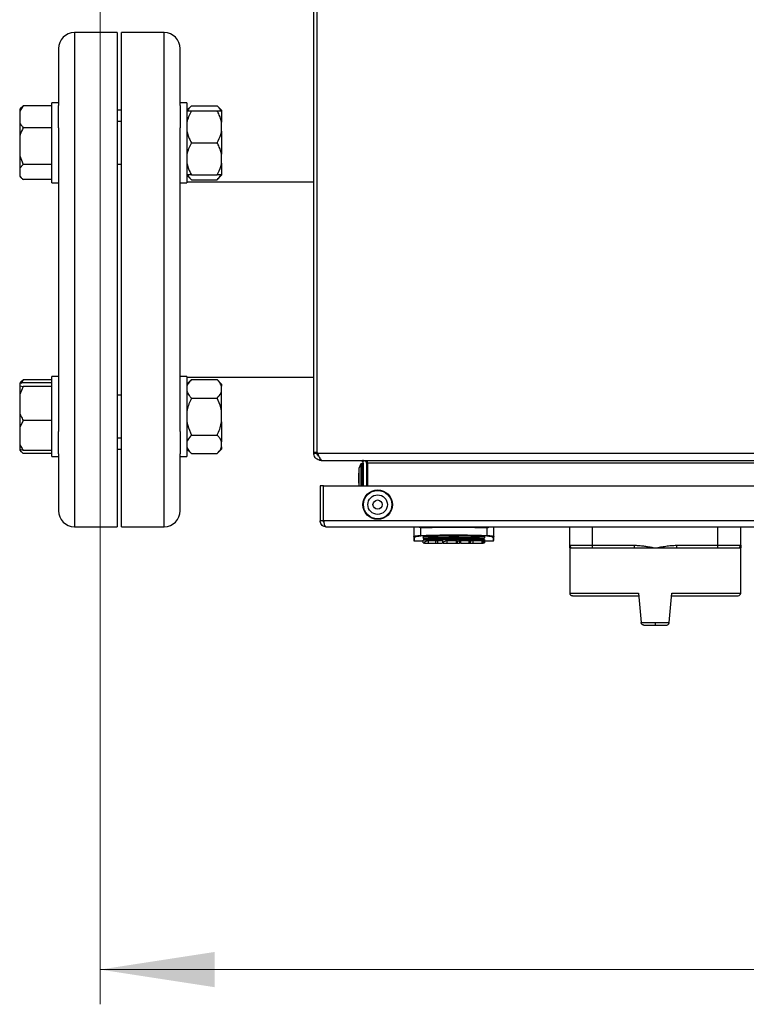
# Model space of a CAD drawing. Units: millimetres. Extents: x 5 to 415, y 5 to 292.
# Drawn here: x 74 to 94, y 181 to 209 of the extents above; entities that cross this region are included whole.
import ezdxf

# ---------------------------------------------------------------- set-up
doc = ezdxf.new("R2010")
doc.units = ezdxf.units.MM
doc.styles.add('SLDTEXTSTYLE1', font='TXT', dxfattribs={"width": 0.75})
doc.dimstyles.new('SLDDIMSTYLE1', dxfattribs={"dimtxt": 3.5, "dimasz": 3.302, "dimexe": 0, "dimexo": 0.0625, "dimgap": 0.875, "dimtad": 2, "dimlfac": 13, "dimrnd": 1e-09, "dimzin": 12, "dimdsep": 46, "dimtxsty": 'SLDTEXTSTYLE1', "dimsah": 1, "dimcen": 0.09, "dimadec": 0, "dimazin": 3, "dimtfac": 1, "dimtofl": 0, "dimtmove": 0, "dimatfit": 3, "dimfxl": 0, "dimfrac": 2, "dimtolj": 1, "dimtzin": 12, "dimarcsym": 0})

# ---------------------------------------------------------------- blocks, each defined once
blk = doc.blocks.new('_D_8')
at = {"color": 7, "linetype": 'Continuous', "lineweight": 0}
for p, q in [((126.601, 211.398), (126.601, 180.72)), ((75.831, 210.706), (75.831, 180.72)), ((75.831, 181.72), (126.601, 181.72))]:
    blk.add_line(p, q, dxfattribs=at)
at = {"color": 7, "linetype": 'Continuous', "lineweight": 18}
for points in [[(75.831, 181.72), (79.133, 181.212), (79.133, 182.228)], [(126.601, 181.72), (123.299, 182.228), (123.299, 181.212)]]:
    blk.add_solid(points, dxfattribs=at)
at = {"color": 7, "linetype": 'Continuous', "lineweight": 18, "char_height": 3.5, "attachment_point": 1, "style": 'SLDTEXTSTYLE1'}
for s, insert in [('660', (97.395, 191.788)), ('CRS', (96.8, 186.231))]:
    blk.add_mtext(s, dxfattribs=dict(at, insert=insert))

msp = doc.modelspace()

# ---------------------------------------------------------------- linework, layer by layer
at = {"color": 7, "linetype": 'Continuous', "lineweight": 25}
for p, q in [((81.98512, 196.61336), (81.98512, 214.32136)), ((82.07743, 196.61336), (82.07743, 214.32136)), ((82.07798, 196.61336), (82.07798, 214.32136)), ((76.32359, 208.70598), (75.09282, 208.70598)), ((76.32359, 208.70598), (76.32359, 194.47521)), ((77.67743, 208.70598), (76.44666, 208.70598)), ((76.44666, 194.47521), (76.44666, 208.70598)), ((74.63128, 208.24444), (74.63128, 206.60446)), ((78.13897, 206.60446), (78.13897, 208.24444)), ((73.61589, 206.59414), (73.51589, 206.44806)), ((73.56102, 206.54508), (73.51589, 206.49995)), ((73.51589, 206.49995), (73.51589, 206.44806)), ((73.5615, 206.5446), (73.61589, 206.59414)), ((74.43897, 206.59414), (73.61589, 206.59414)), ((74.63128, 206.68792), (74.43897, 206.68792)), ((74.43897, 204.38023), (74.43897, 206.68792)), ((74.63128, 205.96493), (74.63128, 206.60446)), ((76.44666, 206.47521), (76.32359, 206.47521)), ((78.33128, 206.68792), (78.13897, 206.68792)), ((78.13897, 206.60446), (78.13897, 205.96493)), ((78.33128, 206.68792), (78.33128, 205.53407)), ((78.46205, 206.59995), (78.33128, 206.46918)), ((78.46205, 206.59995), (79.20051, 206.59995)), ((78.46205, 206.45715), (79.20051, 206.45715)), ((79.33128, 206.46918), (79.20051, 206.59995)), ((79.33128, 206.46918), (79.33128, 206.45715)), ((79.33128, 206.45715), (79.33128, 206.1251)), ((73.51589, 206.44806), (73.51589, 206.1139)), ((73.51589, 206.1139), (73.51589, 205.72057)), ((74.43897, 205.96782), (73.61589, 205.96782)), ((74.63128, 205.96493), (74.63128, 197.21626)), ((76.44666, 206.14946), (76.32359, 206.14946)), ((78.13897, 197.21626), (78.13897, 205.96493)), ((79.33128, 205.86612), (79.33128, 206.1251)), ((73.51589, 205.72057), (73.51589, 205.155)), ((79.33128, 205.86612), (79.33128, 205.20202)), ((78.33128, 205.53407), (78.33128, 204.38023)), ((78.46205, 205.53407), (79.20051, 205.53407)), ((73.51589, 205.155), (73.61589, 204.90775)), ((73.51589, 205.155), (73.51589, 204.80659)), ((79.33128, 204.94305), (79.33128, 205.20202)), ((73.61589, 204.90775), (73.51589, 204.80659)), ((73.51589, 204.80659), (73.51589, 204.57518)), ((74.43897, 204.90775), (73.61589, 204.90775)), ((76.32359, 204.91869), (76.44666, 204.91869)), ((79.33128, 204.94305), (79.33128, 204.611)), ((73.51589, 204.57518), (73.51589, 204.5682)), ((73.51589, 204.5682), (73.56102, 204.52307)), ((74.43897, 204.47401), (73.61589, 204.47401)), ((78.33128, 204.59897), (78.46205, 204.4682)), ((78.46205, 204.611), (79.20051, 204.611)), ((79.20051, 204.4682), (79.33128, 204.59897)), ((79.33128, 204.611), (79.33128, 204.59897)), ((74.43897, 204.38023), (74.63128, 204.38023)), ((78.13897, 204.38023), (78.33128, 204.38023)), ((81.98512, 204.39829), (78.33128, 204.39829)), ((78.46205, 204.4682), (79.20051, 204.4682)), ((82.07798, 204.39829), (82.07743, 204.39829)), ((82.07798, 199.79505), (82.07743, 199.79247)), ((82.07743, 199.12718), (82.07798, 199.1246)), ((74.63128, 198.80096), (74.43897, 198.80096)), ((74.43897, 196.49327), (74.43897, 198.80096)), ((78.33128, 198.80096), (78.13897, 198.80096)), ((78.33128, 198.80096), (78.33128, 196.49327)), ((73.56102, 198.65812), (73.51589, 198.61299)), ((73.51589, 198.61299), (73.51589, 198.59481)), ((73.51589, 198.59481), (73.51589, 198.53549)), ((73.51589, 198.53549), (73.61589, 198.50956)), ((73.51589, 198.53549), (73.51589, 198.28248)), ((73.61589, 198.70718), (73.54428, 198.60256)), ((73.5615, 198.65763), (73.61589, 198.70718)), ((74.43897, 198.70718), (73.61589, 198.70718)), ((74.43897, 198.62075), (73.61589, 198.62075)), ((78.33128, 198.7829), (81.98512, 198.7829)), ((78.46205, 198.71299), (78.33128, 198.58222)), ((78.46205, 198.71299), (79.20051, 198.71299)), ((79.33128, 198.58222), (79.20051, 198.71299)), ((79.33128, 198.58222), (79.33128, 198.52128)), ((79.33128, 198.37176), (79.33128, 198.52128)), ((82.07743, 198.7829), (82.07798, 198.7829)), ((73.61589, 198.50956), (73.51589, 198.28248)), ((73.51589, 198.28248), (73.51589, 197.76301)), ((74.43897, 198.50956), (73.61589, 198.50956)), ((76.44666, 198.2625), (76.32359, 198.2625)), ((79.33128, 197.79663), (79.33128, 198.37176)), ((78.46205, 198.18005), (79.20051, 198.18005)), ((73.51589, 197.76301), (73.51589, 197.33477)), ((79.33128, 197.49759), (79.33128, 197.79663)), ((73.61589, 197.53593), (73.51589, 197.33477)), ((74.43897, 197.53593), (73.61589, 197.53593)), ((79.33128, 197.49759), (79.33128, 196.92247)), ((73.51589, 197.33477), (73.51589, 196.87463)), ((74.63128, 196.57673), (74.63128, 197.21626)), ((78.13897, 197.21626), (78.13897, 196.57673)), ((78.46205, 197.11417), (79.20051, 197.11417)), ((73.51589, 196.87463), (73.51589, 196.69941)), ((76.32359, 197.03173), (76.44666, 197.03173)), ((79.33128, 196.77295), (79.33128, 196.92247)), ((73.51589, 196.69941), (73.51589, 196.68822)), ((73.51589, 196.68822), (73.51589, 196.68124)), ((73.51589, 196.68124), (73.56102, 196.63611)), ((74.43897, 196.67348), (73.61589, 196.67348)), ((74.43897, 196.58705), (73.61589, 196.58705)), ((74.63128, 196.57673), (74.63128, 194.93675)), ((76.32359, 196.70598), (76.44666, 196.70598)), ((78.13897, 194.93675), (78.13897, 196.57673)), ((78.33128, 196.71201), (78.46205, 196.58124)), ((78.46205, 196.58124), (79.20051, 196.58124)), ((79.20051, 196.58124), (79.33128, 196.71201)), ((79.33128, 196.77295), (79.33128, 196.71201)), ((82.07743, 196.61336), (81.98512, 196.61336)), ((81.98512, 196.59059), (81.98512, 196.61336)), ((81.98512, 196.59059), (82.07743, 196.59059)), ((82.07743, 196.59059), (82.07743, 196.61336)), ((82.07798, 196.61336), (82.0918, 196.59059)), ((82.0918, 196.59059), (120.33999, 196.59059)), ((74.43897, 196.49327), (74.63128, 196.49327)), ((78.13897, 196.49327), (78.33128, 196.49327)), ((82.16087, 196.44299), (82.14889, 196.3876)), ((82.19282, 196.40051), (82.19282, 196.3829)), ((82.19282, 196.3829), (82.23935, 196.3829)), ((82.23935, 196.3829), (120.19244, 196.3829)), ((83.33897, 196.28328), (83.28512, 196.15635)), ((83.36311, 196.28596), (83.33897, 196.28328)), ((83.33897, 196.28328), (83.33897, 195.64954)), ((83.36971, 196.29866), (83.36311, 196.28596)), ((83.40817, 196.29866), (83.36971, 196.29866)), ((83.36971, 195.64954), (83.36971, 196.29866)), ((83.43463, 196.37648), (83.39482, 196.34933)), ((83.40817, 195.64488), (83.40817, 196.29866)), ((83.4082, 196.29097), (83.40817, 196.29097)), ((83.4082, 196.30598), (83.4082, 195.64954)), ((83.53182, 196.34933), (83.49336, 196.34933)), ((83.50051, 196.30598), (83.50051, 195.64954)), ((83.53182, 196.30598), (83.53182, 196.34933)), ((118.89997, 196.30598), (83.53182, 196.30598)), ((83.53182, 196.30598), (83.53182, 195.64954)), ((83.27359, 196.0102), (83.27359, 195.74097)), ((83.28512, 196.15635), (83.28512, 195.64954)), ((82.16974, 195.64954), (82.16974, 194.64954)), ((82.26205, 195.64954), (82.16974, 195.64954)), ((82.26205, 194.64954), (82.26205, 195.64954)), ((82.26749, 195.64954), (120.14892, 195.64954)), ((82.26749, 194.64954), (82.26749, 195.64954)), ((82.26205, 194.64954), (82.16974, 194.64954)), ((120.14892, 194.64954), (82.26749, 194.64954)), ((75.09282, 194.47521), (76.32359, 194.47521)), ((76.44666, 194.47521), (77.67743, 194.47521)), ((120.06205, 194.46493), (82.35436, 194.46493)), ((84.86205, 194.46493), (84.86205, 194.18558)), ((85.06252, 194.2241), (85.06423, 194.44883)), ((86.96756, 194.44883), (86.96927, 194.2241)), ((87.16974, 194.18558), (87.16974, 194.46493)), ((89.3549, 193.94185), (89.3549, 194.46493)), ((90.00875, 193.94185), (90.00875, 194.46493)), ((93.62413, 193.94185), (93.62413, 194.46493)), ((94.27798, 193.94185), (94.27798, 194.46493)), ((84.88512, 194.06493), (85.13128, 194.06493)), ((85.13128, 194.1978), (85.13128, 194.15662)), ((85.13128, 194.12396), (85.13128, 194.12359)), ((85.13128, 194.12067), (85.13128, 194.11968)), ((85.13128, 194.10172), (85.13128, 194.10006)), ((85.13128, 194.01108), (85.13128, 194.08478)), ((85.13128, 194.01108), (85.17037, 194.01108)), ((85.17037, 194.04355), (85.17037, 194.00339)), ((85.17037, 194.00339), (85.27816, 194.00339)), ((85.27816, 194.07906), (85.49139, 194.07906)), ((85.27816, 194.07906), (85.27816, 194.00339)), ((85.27816, 194.00339), (85.49139, 194.00339)), ((85.49139, 194.07906), (85.49139, 194.00339)), ((85.49139, 194.00339), (85.55033, 194.00339)), ((85.55033, 194.07906), (85.6891, 194.07906)), ((85.55033, 194.07906), (85.55033, 194.00339)), ((85.55033, 194.00339), (85.6891, 194.00339)), ((85.6891, 194.07906), (85.6891, 194.00339)), ((85.6891, 194.02647), (85.71083, 194.02647)), ((85.69019, 194.03134), (85.70391, 194.03181)), ((85.70904, 194.04355), (85.70904, 194.00339)), ((85.70904, 194.00339), (85.81683, 194.00339)), ((85.81683, 194.07906), (86.08083, 194.07906)), ((85.81683, 194.07906), (85.81683, 194.00339)), ((85.81683, 194.00339), (86.08083, 194.00339)), ((86.08083, 194.07906), (86.08083, 194.00339)), ((86.08083, 194.00339), (86.11535, 194.00339)), ((86.11535, 194.07223), (86.11535, 194.00339)), ((86.11535, 194.00339), (86.17798, 194.00339)), ((86.17798, 194.07485), (86.17798, 194.00339)), ((86.22095, 194.00339), (86.17798, 194.00339)), ((86.22095, 194.07906), (86.45293, 194.07906)), ((86.22095, 194.00339), (86.22095, 194.07906)), ((86.22095, 194.00339), (86.45293, 194.00339)), ((86.45293, 194.07906), (86.45293, 194.00339)), ((86.45293, 194.00339), (86.48745, 194.00339)), ((86.48745, 194.07223), (86.48745, 194.00339)), ((86.48745, 194.00339), (86.56416, 194.00339)), ((86.56416, 194.07906), (86.82816, 194.07906)), ((86.56416, 194.07906), (86.56416, 194.00339)), ((86.56416, 194.00339), (86.82816, 194.00339)), ((86.82816, 194.07906), (86.82816, 194.00339)), ((86.82816, 194.00339), (86.86268, 194.00339)), ((86.86268, 194.07223), (86.86268, 194.00339)), ((86.86268, 194.01108), (86.90051, 194.01108)), ((86.90051, 194.1978), (86.90051, 194.15662)), ((86.90051, 194.12359), (86.90051, 194.12393)), ((86.90051, 194.10006), (86.90051, 194.10172)), ((86.90051, 194.08478), (86.90051, 194.01108)), ((86.90051, 194.06493), (87.14666, 194.06493)), ((89.3549, 193.94185), (90.00875, 193.94185)), ((89.3549, 193.86503), (89.3549, 192.56493)), ((90.00875, 193.86493), (90.00875, 193.94185)), ((90.00875, 193.94185), (91.20588, 193.94185)), ((90.00875, 193.86493), (91.20588, 193.86493)), ((91.20588, 193.94185), (91.20588, 193.86493)), ((92.427, 193.94185), (93.62413, 193.94185)), ((92.427, 193.94185), (92.427, 193.86493)), ((92.427, 193.86493), (93.62413, 193.86493)), ((93.62413, 193.86493), (93.62413, 193.94185)), ((93.62413, 193.94185), (94.27798, 193.94185)), ((94.27798, 192.56493), (94.27798, 193.86503)), ((91.33951, 192.56493), (91.41354, 191.71877)), ((92.21935, 191.71877), (92.29337, 192.56493)), ((91.41354, 191.71877), (91.81644, 191.71877)), ((91.41354, 191.71877), (91.41412, 191.71207)), ((91.81644, 191.71877), (92.21935, 191.71877)), ((92.21935, 191.71877), (92.21876, 191.71207))]:
    msp.add_line(p, q, dxfattribs=at)
at = {"color": 8, "linetype": 'Continuous', "lineweight": 25}
for p, q in [((75.09282, 208.70598), (75.09282, 194.47521)), ((77.67743, 194.47521), (77.67743, 208.70598)), ((84.88512, 194.06493), (84.88512, 194.16283)), ((87.14666, 194.16283), (87.14666, 194.06493)), ((89.3549, 192.56493), (91.33951, 192.56493)), ((92.29337, 192.56493), (94.27798, 192.56493))]:
    msp.add_line(p, q, dxfattribs=at)
at = {"color": 7, "linetype": 'Continuous', "lineweight": 25, "flags": 128}
for points in [[(83.28512, 196.07039), (83.2803, 196.04778), (83.27359, 196.0102)], [(83.53182, 196.11368), (83.52246, 196.11345), (83.50051, 196.11271)], [(83.27359, 195.74097), (83.2803, 195.70339), (83.28512, 195.68078)]]:
    msp.add_lwpolyline(points, dxfattribs=at)
at = {"color": 7, "linetype": 'Continuous', "lineweight": 25}
for radius in [0.42308, 0.40769, 0.28077, 0.13462]:
    msp.add_circle((83.82329, 195.11108), radius, dxfattribs=at)
for centre, radius, start, end in [((75.09282, 208.24444), 0.46154, 90, 180), ((77.67743, 208.24444), 0.46154, 0, 90), ((83.33128, 196.30598), 0.07692, 0, 34.302445), ((83.33128, 196.30598), 0.16923, 0, 15.158546), ((75.09282, 194.93675), 0.46154, 180, 270), ((77.67743, 194.93675), 0.46154, 270, 0), ((84.88496, 194.18574), 0.02291, 180.416066, 270.410109), ((84.88512, 194.088), 0.02308, 180, 270), ((85.09325, 194.22532), 0.03075, 182.271709, 205.749482), ((85.02267, 200.84954), 6.85769, 275.598287, 275.744145), ((86.93854, 194.22532), 0.03075, 334.250518, 357.728291), ((87.14683, 194.18574), 0.02291, 269.589891, 359.583934), ((87.14666, 194.088), 0.02308, 270, 0), ((89.43183, 193.94185), 0.07692, 180, 270), ((94.20106, 193.94185), 0.07692, 270, 0), ((89.43183, 192.56493), 0.07692, 180, 270), ((94.20106, 192.56493), 0.07692, 270, 0)]:
    msp.add_arc(centre, radius, start, end, dxfattribs=at)
for centre, major_axis, ratio, start_param, end_param in [((84.9281, 200.84954), (0, 6.83846), 0.36397023, 3.23908485, 3.28270543), ((85.20027, 200.84954), (0, 6.83846), 0.36397025, 3.25882673, 3.28270543), ((85.46676, 200.84954), (0, 6.83846), 0.36397023, 3.23908485, 3.28270543), ((86.75428, 200.84954), (0, 6.83846), 0.7002074, 3.00047988, 3.00775744), ((85.83887, 200.84954), (0, 6.83846), 0.36397001, 3.25290304, 3.27826243), ((84.84737, 200.84954), (9.76634, 0), 0.70020717, 4.84905875, 4.85350176), ((87.12639, 200.84954), (0, 6.83846), 0.70020741, 3.00047988, 3.00775745), ((86.2141, 200.84954), (0, 6.83846), 0.36397035, 3.25163926, 3.28270543), ((87.50162, 200.84954), (0, 6.83846), 0.70020772, 3.00047988, 3.00775745)]:
    msp.add_ellipse(centre, major_axis=major_axis, ratio=ratio, start_param=start_param, end_param=end_param, dxfattribs=at)
for points, knots in [([(78.46205, 206.45715), (78.4203, 206.37826), (78.36354, 206.27099), (78.33803, 206.15562), (78.33128, 206.1251)], [0, 0, 0, 0, 0.73543851, 1, 1, 1, 1]), ([(78.33128, 206.45715), (78.33799, 206.45715), (78.36349, 206.45715), (78.42024, 206.45715), (78.46205, 206.45715)], [0, 0, 0, 0, 0.26333412, 1, 1, 1, 1]), ([(78.46205, 206.59995), (78.41846, 206.55468), (78.37379, 206.50828), (78.35268, 206.45836), (78.35216, 206.45715)], [0, 0, 0, 0, 0.97575011, 1, 1, 1, 1]), ([(79.30406, 206.45715), (79.29254, 206.48113), (79.26874, 206.53066), (79.22373, 206.57637), (79.20051, 206.59995)], [0, 0, 0, 0, 0.48421844, 1, 1, 1, 1]), ([(79.33128, 206.1251), (79.31257, 206.19547), (79.28206, 206.31023), (79.22326, 206.41617), (79.20051, 206.45715)], [0, 0, 0, 0, 0.61315474, 1, 1, 1, 1]), ([(79.20051, 206.45715), (79.20819, 206.45715), (79.24153, 206.45715), (79.29405, 206.45715), (79.3188, 206.45715), (79.33128, 206.45715)], [0, 0, 0, 0, 0.12916501, 0.56080425, 1, 1, 1, 1]), ([(73.51589, 206.1139), (73.52746, 206.0928), (73.55492, 206.04275), (73.59355, 205.99528), (73.61589, 205.96782)], [0, 0, 0, 0, 0.42144218, 1, 1, 1, 1]), ([(73.61589, 205.96782), (73.60773, 205.95133), (73.56821, 205.87157), (73.53904, 205.78737), (73.51589, 205.72057)], [0, 0, 0, 0, 0.20669204, 1, 1, 1, 1]), ([(78.33128, 205.86612), (78.34999, 205.79576), (78.3805, 205.681), (78.4393, 205.57506), (78.46205, 205.53407)], [0, 0, 0, 0, 0.61315474, 1, 1, 1, 1]), ([(79.20051, 205.53407), (79.24225, 205.61296), (79.29902, 205.72023), (79.32453, 205.8356), (79.33128, 205.86612)], [0, 0, 0, 0, 0.73543851, 1, 1, 1, 1]), ([(78.46205, 205.53407), (78.4203, 205.45518), (78.36354, 205.34791), (78.33803, 205.23255), (78.33128, 205.20202)], [0, 0, 0, 0, 0.73543851, 1, 1, 1, 1]), ([(79.33128, 205.20202), (79.31257, 205.27239), (79.28206, 205.38715), (79.22326, 205.49309), (79.20051, 205.53407)], [0, 0, 0, 0, 0.61315474, 1, 1, 1, 1]), ([(78.33128, 204.94305), (78.34999, 204.87268), (78.3805, 204.75792), (78.4393, 204.65198), (78.46205, 204.611)], [0, 0, 0, 0, 0.61315474, 1, 1, 1, 1]), ([(79.20051, 204.611), (79.24225, 204.68989), (79.29902, 204.79716), (79.32453, 204.91253), (79.33128, 204.94305)], [0, 0, 0, 0, 0.73543851, 1, 1, 1, 1]), ([(73.51589, 204.57518), (73.52746, 204.56057), (73.55492, 204.5259), (73.59355, 204.49303), (73.61589, 204.47401)], [0, 0, 0, 0, 0.421442181, 1, 1, 1, 1]), ([(78.46205, 204.611), (78.45437, 204.611), (78.42103, 204.611), (78.36851, 204.611), (78.34376, 204.611), (78.33128, 204.611)], [0, 0, 0, 0, 0.12916501, 0.56080425, 1, 1, 1, 1]), ([(78.3585, 204.611), (78.37002, 204.58701), (78.39381, 204.53748), (78.43883, 204.49177), (78.46205, 204.4682)], [0, 0, 0, 0, 0.48421844, 1, 1, 1, 1]), ([(79.33128, 204.611), (79.32457, 204.611), (79.29907, 204.611), (79.24232, 204.611), (79.20051, 204.611)], [0, 0, 0, 0, 0.263334125, 1, 1, 1, 1]), ([(79.20051, 204.4682), (79.2441, 204.51347), (79.28877, 204.55987), (79.30988, 204.60979), (79.31039, 204.611)], [0, 0, 0, 0, 0.975750111, 1, 1, 1, 1]), ([(73.61589, 198.62075), (73.60773, 198.61902), (73.56821, 198.61065), (73.53904, 198.60182), (73.51589, 198.59481)], [0, 0, 0, 0, 0.20669204, 1, 1, 1, 1]), ([(78.46205, 198.71299), (78.4203, 198.66744), (78.36354, 198.60551), (78.33803, 198.5389), (78.33128, 198.52128)], [0, 0, 0, 0, 0.73543851, 1, 1, 1, 1]), ([(79.33128, 198.52128), (79.31257, 198.56191), (79.28206, 198.62816), (79.22326, 198.68933), (79.20051, 198.71299)], [0, 0, 0, 0, 0.613154742, 1, 1, 1, 1]), ([(78.33128, 198.37176), (78.34999, 198.33114), (78.3805, 198.26488), (78.4393, 198.20371), (78.46205, 198.18005)], [0, 0, 0, 0, 0.613154742, 1, 1, 1, 1]), ([(79.20051, 198.18005), (79.24225, 198.2256), (79.29902, 198.28753), (79.32453, 198.35414), (79.33128, 198.37176)], [0, 0, 0, 0, 0.73543851, 1, 1, 1, 1]), ([(78.46205, 198.18005), (78.45437, 198.16434), (78.42103, 198.0961), (78.36851, 197.97049), (78.34376, 197.85492), (78.33128, 197.79663)], [0, 0, 0, 0, 0.12916501, 0.56080425, 1, 1, 1, 1]), ([(79.33128, 197.79663), (79.32457, 197.83171), (79.29907, 197.96493), (79.24232, 198.0888), (79.20051, 198.18005)], [0, 0, 0, 0, 0.26333412, 1, 1, 1, 1]), ([(73.51589, 197.76301), (73.52746, 197.73022), (73.55492, 197.65241), (73.59355, 197.57862), (73.61589, 197.53593)], [0, 0, 0, 0, 0.42144218, 1, 1, 1, 1]), ([(78.33128, 197.49759), (78.33799, 197.46251), (78.36349, 197.3293), (78.42024, 197.20543), (78.46205, 197.11417)], [0, 0, 0, 0, 0.26333412, 1, 1, 1, 1]), ([(79.20051, 197.11417), (79.20819, 197.12989), (79.24153, 197.19813), (79.29405, 197.32374), (79.3188, 197.43931), (79.33128, 197.49759)], [0, 0, 0, 0, 0.12916501, 0.56080425, 1, 1, 1, 1]), ([(78.46205, 197.11417), (78.4203, 197.06863), (78.36354, 197.0067), (78.33803, 196.94009), (78.33128, 196.92247)], [0, 0, 0, 0, 0.73543851, 1, 1, 1, 1]), ([(79.33128, 196.92247), (79.31257, 196.96309), (79.28206, 197.02935), (79.22326, 197.09051), (79.20051, 197.11417)], [0, 0, 0, 0, 0.61315474, 1, 1, 1, 1]), ([(73.51589, 196.87463), (73.52746, 196.84559), (73.55492, 196.77666), (73.59355, 196.7113), (73.61589, 196.67348)], [0, 0, 0, 0, 0.42144218, 1, 1, 1, 1]), ([(73.61589, 196.67348), (73.60773, 196.67521), (73.56821, 196.68357), (73.53904, 196.69241), (73.51589, 196.69941)], [0, 0, 0, 0, 0.20669204, 1, 1, 1, 1]), ([(73.51589, 196.68822), (73.52746, 196.67361), (73.55492, 196.63894), (73.59355, 196.60607), (73.61589, 196.58705)], [0, 0, 0, 0, 0.42144218, 1, 1, 1, 1]), ([(78.33128, 196.77295), (78.34999, 196.73232), (78.3805, 196.66606), (78.4393, 196.6049), (78.46205, 196.58124)], [0, 0, 0, 0, 0.61315474, 1, 1, 1, 1]), ([(79.20051, 196.58124), (79.24225, 196.62678), (79.29902, 196.68872), (79.32453, 196.75532), (79.33128, 196.77295)], [0, 0, 0, 0, 0.73543851, 1, 1, 1, 1]), ([(82.14889, 196.3876), (82.12472, 196.39559), (82.07637, 196.41156), (82.02119, 196.46632), (81.98987, 196.52912), (81.98652, 196.57248), (81.98512, 196.59059)], [0, 0, 0, 0, 0.26894202, 0.53798584, 0.8070301, 1, 1, 1, 1]), ([(82.13455, 196.4931), (82.13111, 196.49451), (82.11268, 196.50206), (82.08994, 196.53306), (82.07809, 196.56728), (82.07753, 196.58702), (82.07743, 196.59059)], [0, 0, 0, 0, 0.093976832, 0.501954792, 0.909931477, 1, 1, 1, 1]), ([(82.0918, 196.59059), (82.10229, 196.56528), (82.12327, 196.51465), (82.15474, 196.44913), (82.18327, 196.40524), (82.20124, 196.3928), (82.20875, 196.3876)], [0, 0, 0, 0, 0.26894179, 0.53798555, 0.80702974, 1, 1, 1, 1]), ([(82.19282, 196.3829), (82.18911, 196.38296), (82.18171, 196.38308), (82.16698, 196.38425), (82.15611, 196.38626), (82.14889, 196.3876)], [0, 0, 0, 0, 0.25105008, 0.50210015, 1, 1, 1, 1]), ([(82.20875, 196.3876), (82.21131, 196.38688), (82.21643, 196.38543), (82.22663, 196.38345), (82.23427, 196.38312), (82.23935, 196.3829)], [0, 0, 0, 0, 0.25105048, 0.50210093, 1, 1, 1, 1]), ([(83.33128, 196.3829), (83.33847, 196.38229), (83.35284, 196.38108), (83.37618, 196.37068), (83.38788, 196.35728), (83.39482, 196.34933)], [0, 0, 0, 0, 0.28943308, 0.57883283, 1, 1, 1, 1]), ([(83.49336, 196.34933), (83.48355, 196.35493), (83.46393, 196.36612), (83.43004, 196.37953), (83.40591, 196.38165), (83.39161, 196.3829)], [0, 0, 0, 0, 0.289433078, 0.578832829, 1, 1, 1, 1]), ([(82.35436, 194.46493), (82.33155, 194.46738), (82.2861, 194.47227), (82.22706, 194.51011), (82.18624, 194.56452), (82.17107, 194.61421), (82.17002, 194.64204), (82.16974, 194.64954)], [0, 0, 0, 0, 0.24784306, 0.49407904, 0.72350649, 0.92546658, 1, 1, 1, 1]), ([(82.27235, 194.60925), (82.26907, 194.61605), (82.26304, 194.62855), (82.26236, 194.64297), (82.26205, 194.64954)], [0, 0, 0, 0, 0.54374725, 1, 1, 1, 1]), ([(82.26749, 194.64954), (82.26942, 194.62961), (82.27329, 194.58973), (82.28686, 194.53655), (82.30791, 194.49525), (82.33078, 194.46939), (82.34693, 194.46633), (82.35436, 194.46493)], [0, 0, 0, 0, 0.19712701, 0.39451459, 0.59774474, 0.81504636, 1, 1, 1, 1]), ([(85.06423, 194.44881), (85.05143, 194.44964), (85.03018, 194.45103), (85.01143, 194.46097), (85.00398, 194.46493)], [0, 0, 0, 0, 0.602140384, 1, 1, 1, 1]), ([(85.06423, 194.44881), (85.23885, 194.45355), (85.64038, 194.46446), (86.27977, 194.46667), (86.73728, 194.45479), (86.96755, 194.44881)], [0, 0, 0, 0, 0.27653168, 0.63587295, 1, 1, 1, 1]), ([(86.96755, 194.44881), (86.98035, 194.44964), (87.00161, 194.45103), (87.02035, 194.46097), (87.02781, 194.46493)], [0, 0, 0, 0, 0.60214038, 1, 1, 1, 1]), ([(84.86205, 194.18558), (84.86448, 194.18936), (84.86936, 194.19692), (84.90853, 194.20879), (84.96176, 194.21741), (85.01626, 194.22237), (85.04709, 194.22353), (85.06252, 194.2241)], [0, 0, 0, 0, 0.24755066, 0.49528882, 0.74527909, 0.87251161, 1, 1, 1, 1]), ([(84.86205, 194.18558), (84.86205, 194.14703), (84.86205, 194.0892), (84.86205, 194.09643), (84.86205, 194.09885)], [0, 0, 0, 0, 0.66648018, 1, 1, 1, 1]), ([(84.88512, 194.16283), (84.88731, 194.16778), (84.89167, 194.17766), (84.92663, 194.19273), (84.97464, 194.20361), (85.0239, 194.20983), (85.05185, 194.21126), (85.06555, 194.21196)], [0, 0, 0, 0, 0.25054508, 0.50021153, 0.74951989, 0.87723768, 1, 1, 1, 1]), ([(85.06252, 194.2241), (85.27343, 194.23023), (85.69528, 194.24247), (86.33627, 194.24248), (86.75824, 194.23023), (86.96927, 194.2241)], [0, 0, 0, 0, 0.33325566, 0.66655337, 1, 1, 1, 1]), ([(86.96624, 194.21196), (86.75598, 194.21803), (86.33534, 194.23017), (85.69637, 194.23017), (85.27577, 194.21803), (85.06555, 194.21196)], [0, 0, 0, 0, 0.33329111, 0.66677009, 1, 1, 1, 1]), ([(85.13128, 194.1978), (85.27594, 194.2016), (85.56609, 194.2092), (86.00811, 194.21241), (86.45453, 194.20944), (86.75156, 194.20169), (86.90051, 194.1978)], [0, 0, 0, 0, 0.24638506, 0.49416849, 0.7463324, 1, 1, 1, 1]), ([(85.13128, 194.15662), (85.32902, 194.1614), (85.71902, 194.17083), (86.31277, 194.17083), (86.70277, 194.1614), (86.90051, 194.15662)], [0, 0, 0, 0, 0.33644335, 0.66355564, 1, 1, 1, 1]), ([(85.13128, 194.14146), (85.13128, 194.14197), (85.13128, 194.14299), (85.13128, 194.14597), (85.13128, 194.14881), (85.13128, 194.15203), (85.13128, 194.15475), (85.13128, 194.15662)], [0, 0, 0, 0, 0.24816819, 0.49638256, 0.61845291, 0.738815, 1, 1, 1, 1]), ([(85.13128, 194.14146), (85.32722, 194.14625), (85.71898, 194.15583), (86.31283, 194.15583), (86.70458, 194.14625), (86.90051, 194.14146)], [0, 0, 0, 0, 0.33340443, 0.66660618, 1, 1, 1, 1]), ([(85.13128, 194.13829), (85.32705, 194.14303), (85.71865, 194.1525), (86.31251, 194.15252), (86.70442, 194.14303), (86.90051, 194.13829)], [0, 0, 0, 0, 0.33312183, 0.66634016, 1, 1, 1, 1]), ([(85.13128, 194.13829), (85.13128, 194.13805), (85.13128, 194.13778), (85.13128, 194.13824), (85.13128, 194.13829)], [0, 0, 0, 0, 0.90046011, 1, 1, 1, 1]), ([(85.13128, 194.12359), (85.32719, 194.12812), (85.71892, 194.13716), (86.31288, 194.13716), (86.7046, 194.12812), (86.90051, 194.12359)], [0, 0, 0, 0, 0.33339322, 0.66661738, 1, 1, 1, 1]), ([(85.13128, 194.12067), (85.32702, 194.12514), (85.71858, 194.13408), (86.31255, 194.13409), (86.70444, 194.12515), (86.90051, 194.12067)], [0, 0, 0, 0, 0.33310389, 0.66634389, 1, 1, 1, 1]), ([(85.13128, 194.13387), (85.13128, 194.13382), (85.13128, 194.13293), (85.13128, 194.13215), (85.13128, 194.1314)], [0, 0, 0, 0, 0.05512018, 1, 1, 1, 1]), ([(86.90051, 194.11968), (86.70245, 194.12388), (86.31288, 194.13214), (85.7189, 194.13214), (85.32934, 194.12388), (85.13128, 194.11968)], [0, 0, 0, 0, 0.33705299, 0.66294802, 1, 1, 1, 1]), ([(86.90051, 194.10445), (86.70463, 194.10865), (86.31295, 194.11705), (85.71885, 194.11705), (85.32716, 194.10865), (85.13128, 194.10445)], [0, 0, 0, 0, 0.33336942, 0.66661999, 1, 1, 1, 1]), ([(86.90051, 194.10181), (86.70447, 194.10596), (86.31261, 194.11426), (85.7185, 194.11425), (85.32698, 194.10595), (85.13128, 194.10181)], [0, 0, 0, 0, 0.33365217, 0.66691774, 1, 1, 1, 1]), ([(86.90051, 194.10006), (86.70218, 194.10388), (86.31296, 194.11138), (85.71883, 194.11138), (85.32961, 194.10388), (85.13128, 194.10006)], [0, 0, 0, 0, 0.33755672, 0.6624443, 1, 1, 1, 1]), ([(85.13128, 194.10634), (85.13128, 194.10607), (85.13128, 194.10514), (85.13128, 194.10473), (85.13128, 194.10445)], [0, 0, 0, 0, 0.29532496, 1, 1, 1, 1]), ([(86.90051, 194.08478), (86.70467, 194.0886), (86.31303, 194.09625), (85.71877, 194.09625), (85.32712, 194.0886), (85.13128, 194.08478)], [0, 0, 0, 0, 0.33335413, 0.66663527, 1, 1, 1, 1]), ([(85.13128, 194.08748), (85.13128, 194.08737), (85.13128, 194.08673), (85.13128, 194.08562), (85.13128, 194.0851), (85.13128, 194.08478)], [0, 0, 0, 0, 0.07275901, 0.42145456, 1, 1, 1, 1]), ([(86.90051, 194.14146), (86.90051, 194.14197), (86.90051, 194.14299), (86.90051, 194.14597), (86.90051, 194.14881), (86.90051, 194.15203), (86.90051, 194.15475), (86.90051, 194.15662)], [0, 0, 0, 0, 0.24816819, 0.49638256, 0.61845291, 0.738815, 1, 1, 1, 1]), ([(86.90051, 194.13829), (86.90051, 194.13816), (86.90051, 194.13783), (86.90051, 194.13812), (86.90051, 194.13829)], [0, 0, 0, 0, 0.39450155, 1, 1, 1, 1]), ([(86.90051, 194.10445), (86.90051, 194.10477), (86.90051, 194.10512), (86.90051, 194.10627), (86.90051, 194.10632)], [0, 0, 0, 0, 0.95876435, 1, 1, 1, 1]), ([(86.90051, 194.10251), (86.90051, 194.10229), (86.90051, 194.10132), (86.90051, 194.10159), (86.90051, 194.10181)], [0, 0, 0, 0, 0.22601328, 1, 1, 1, 1]), ([(86.90051, 194.08478), (86.90051, 194.08518), (86.90051, 194.08571), (86.90051, 194.08704), (86.90051, 194.08737)], [0, 0, 0, 0, 0.74798356, 1, 1, 1, 1]), ([(86.96624, 194.21196), (86.97999, 194.21126), (87.00805, 194.20982), (87.05741, 194.20357), (87.10536, 194.19266), (87.14017, 194.17761), (87.1445, 194.16776), (87.14666, 194.16283)], [0, 0, 0, 0, 0.12324318, 0.25146715, 0.50113342, 0.75042442, 1, 1, 1, 1]), ([(86.96927, 194.2241), (86.98476, 194.22352), (87.01571, 194.22236), (87.07032, 194.21738), (87.12348, 194.20874), (87.16248, 194.19689), (87.16732, 194.18934), (87.16974, 194.18558)], [0, 0, 0, 0, 0.12805201, 0.25571798, 0.50605472, 0.75341058, 1, 1, 1, 1]), ([(89.3549, 193.86493), (89.3549, 193.87403), (89.3549, 193.89223), (89.3549, 193.91656), (89.3549, 193.93659), (89.3549, 193.9401), (89.3549, 193.94185)], [0, 0, 0, 0, 0.2499442, 0.49986498, 0.7498789, 1, 1, 1, 1]), ([(89.3549, 193.86493), (89.35774, 193.86493), (89.36277, 193.86493), (89.40178, 193.86493), (89.4188, 193.86493)], [0, 0, 0, 0, 0.56373793, 1, 1, 1, 1]), ([(89.43183, 193.86493), (89.43953, 193.86493), (89.45139, 193.86493), (89.52333, 193.86493), (89.59779, 193.86493), (89.69021, 193.86493), (89.82453, 193.86493), (89.93617, 193.86493), (90.00875, 193.86493)], [0, 0, 0, 0, 0.239456844, 0.36836066, 0.5, 0.63163934, 0.760543156, 1, 1, 1, 1]), ([(91.20588, 193.94185), (91.24614, 193.94076), (91.32716, 193.93856), (91.44835, 193.92512), (91.56818, 193.90805), (91.69085, 193.88749), (91.77307, 193.87272), (91.81644, 193.86493)], [0, 0, 0, 0, 0.19602871, 0.39445768, 0.59321563, 0.78544928, 1, 1, 1, 1]), ([(91.81644, 193.86493), (91.86696, 193.87403), (91.96799, 193.89223), (92.12004, 193.91656), (92.27293, 193.93659), (92.37563, 193.9401), (92.427, 193.94185)], [0, 0, 0, 0, 0.2499442, 0.49986498, 0.7498789, 1, 1, 1, 1]), ([(93.62413, 193.86493), (93.69671, 193.86493), (93.80835, 193.86493), (93.94267, 193.86493), (94.0351, 193.86493), (94.10955, 193.86493), (94.18149, 193.86493), (94.19335, 193.86493), (94.20106, 193.86493)], [0, 0, 0, 0, 0.23945684, 0.36836066, 0.5, 0.63163934, 0.76054316, 1, 1, 1, 1]), ([(94.24101, 193.86493), (94.24736, 193.86493), (94.27441, 193.86493), (94.27643, 193.86493), (94.27798, 193.86493)], [0, 0, 0, 0, 0.23465131, 1, 1, 1, 1]), ([(94.27798, 193.94185), (94.27798, 193.94076), (94.27798, 193.93856), (94.27798, 193.92512), (94.27798, 193.90805), (94.27798, 193.88749), (94.27798, 193.87272), (94.27798, 193.86493)], [0, 0, 0, 0, 0.19602871, 0.39445768, 0.59321563, 0.78544928, 1, 1, 1, 1]), ([(89.44054, 192.488), (89.4385, 192.488), (89.43141, 192.488), (89.50041, 192.488), (89.65078, 192.488), (89.88723, 192.488), (90.19286, 192.488), (90.55151, 192.488), (90.93899, 192.488), (91.21282, 192.488), (91.34624, 192.488)], [0, 0, 0, 0, 0.05372151, 0.1863841, 0.32384183, 0.46382889, 0.60381595, 0.74127368, 0.87393627, 1, 1, 1, 1]), ([(92.28664, 192.488), (92.42007, 192.488), (92.69389, 192.488), (93.08138, 192.488), (93.44002, 192.488), (93.74565, 192.488), (93.9821, 192.488), (94.13247, 192.488), (94.20147, 192.488), (94.19438, 192.488), (94.19234, 192.488)], [0, 0, 0, 0, 0.12606373, 0.25872632, 0.39618405, 0.53617111, 0.67615817, 0.8136159, 0.94627849, 1, 1, 1, 1]), ([(91.49075, 191.64185), (91.48226, 191.64267), (91.46526, 191.6443), (91.44238, 191.65721), (91.4249, 191.67635), (91.41627, 191.69598), (91.41463, 191.70828), (91.41412, 191.71207)], [0, 0, 0, 0, 0.22442714, 0.44889216, 0.67307381, 0.89933595, 1, 1, 1, 1]), ([(91.81644, 191.71877), (91.81644, 191.70428), (91.81644, 191.67839), (91.81644, 191.65302), (91.81644, 191.64185)], [0, 0, 0, 0, 0.55993811, 1, 1, 1, 1]), ([(92.14213, 191.64185), (92.15063, 191.64267), (92.16762, 191.6443), (92.1905, 191.65721), (92.20798, 191.67635), (92.21661, 191.69598), (92.21825, 191.70828), (92.21876, 191.71207)], [0, 0, 0, 0, 0.22442714, 0.44889216, 0.67307381, 0.89933595, 1, 1, 1, 1]), ([(91.49075, 191.64185), (91.54225, 191.64185), (91.65044, 191.64185), (91.75937, 191.64185), (91.81644, 191.64185)], [0, 0, 0, 0, 0.47603624, 1, 1, 1, 1]), ([(91.81644, 191.64185), (91.86829, 191.64185), (91.97721, 191.64185), (92.08543, 191.64185), (92.14213, 191.64185)], [0, 0, 0, 0, 0.47603624, 1, 1, 1, 1])]:
    msp.add_open_spline(points, degree=3, knots=knots, dxfattribs=at)
for points in [[(87.16974, 194.088), (87.16974, 194.09207), (87.16974, 194.1002), (87.16974, 194.15712), (87.16974, 194.18558)], [(91.20588, 193.86493), (91.30644, 193.86493), (91.50754, 193.86493), (91.71347, 193.86493), (91.81644, 193.86493)], [(91.81644, 193.86493), (91.91941, 193.86493), (92.12534, 193.86493), (92.32645, 193.86493), (92.427, 193.86493)]]:
    msp.add_open_spline(points, degree=3, dxfattribs=at)

# ---------------------------------------------------------------- dimensions: what is measured, and where the dimension line sits
at = {"color": 7, "linetype": 'Continuous', "lineweight": 18}
dim = msp.add_linear_dim(base=(126.60051, 181.71963), p1=(75.83128, 211.70598), p2=(126.60051, 212.39829), text='<>\\PCRS', dimstyle='SLDDIMSTYLE1', dxfattribs=at)
dim.commit()
dim.dimension.update_dxf_attribs({"geometry": '_D_8', "text_midpoint": (101.27448, 181.71963), "dimtype": 160})

doc.saveas('drawing.dxf')
